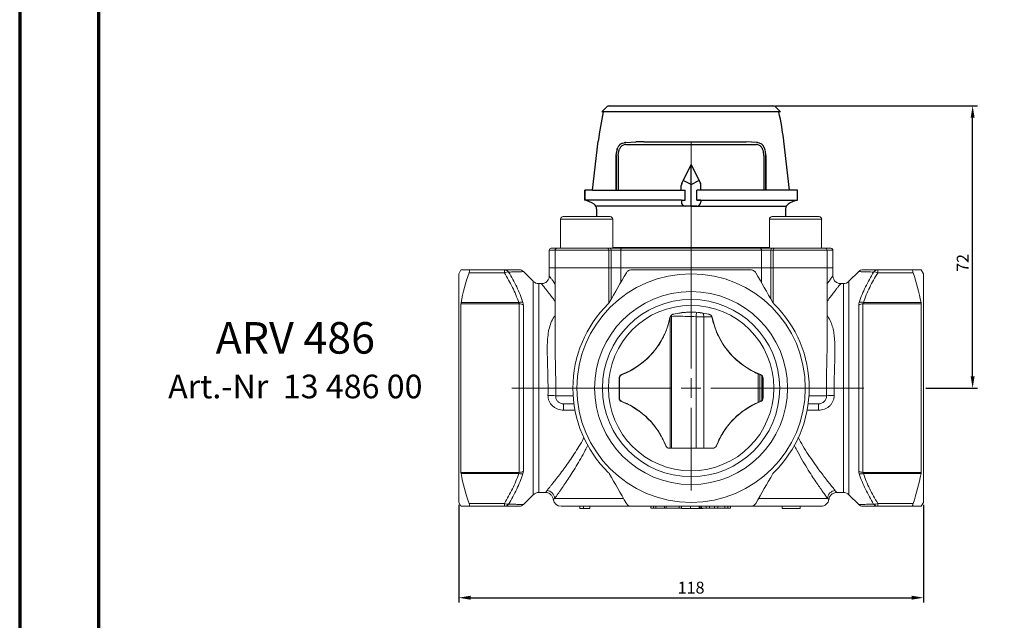
# Model space of a CAD drawing. Units: millimetres. Extents: x 874 to 1468, y -218 to 623.
# Drawn here: x 874 to 1124, y 110 to 263 of the extents above; entities that cross this region are included whole.
import ezdxf

# ---------------------------------------------------------------- set-up
doc = ezdxf.new("R2010")
doc.units = ezdxf.units.MM
for name, color, linetype in [('adnotacje', 7, 'Continuous'), ('osie', 7, 'Continuous'), ('wymiary', 3, 'Continuous')]:
    doc.layers.add(name, color=color, linetype=linetype)
doc.layers.add('ramka', color=7, linetype='Continuous', lineweight=70)
doc.styles.get("Standard").update_dxf_attribs({"font": 'arial.ttf'})
doc.dimstyles.new('Afriso', dxfattribs={"dimtxt": 3, "dimasz": 3, "dimexe": 1.25, "dimexo": 0.625, "dimtad": 1, "dimdec": 0, "dimtxsty": 'Standard', "dimcen": 2.5, "dimadec": 0, "dimazin": 0, "dimtfac": 1, "dimtdec": 0, "dimtmove": 0, "dimatfit": 3, "dimfxl": 1, "dimarcsym": 0})

# ---------------------------------------------------------------- blocks, each defined once
blk = doc.blocks.new('SW_CENTERMARKSYMBOL_4')
at = {"color": 0, "linetype": 'Continuous', "lineweight": 0}
for p, q in [((0, 2.5), (0, 31.17)), ((0, 0), (0, 1.25)), ((-2.5, 0), (-22.74, 0)), ((0, 0), (-1.25, 0)), ((0, 0), (0, -1.25)), ((0, 0), (1.25, 0)), ((2.5, 0), (21.66, 0)), ((0, -2.5), (0, -13))]:
    blk.add_line(p, q, dxfattribs=at)
blk = doc.blocks.new('*D14')
at = {"layer": 'Defpoints', "color": 0, "transparency": 16777216}
for p in [(985.45, 140.35), (1103.45, 140.35), (1103.45, 116.15)]:
    blk.add_point(p, dxfattribs=at)
at = {"layer": 'wymiary', "color": 0, "lineweight": -2, "transparency": 16777216}
for p, q in [((985.45, 139.72), (985.45, 114.9)), ((1103.45, 139.72), (1103.45, 114.9)), ((988.45, 116.15), (1100.45, 116.15))]:
    blk.add_line(p, q, dxfattribs=at)
at = {"layer": 'wymiary', "color": 0, "transparency": 16777216}
for points in [[(988.45, 116.65), (988.45, 115.65), (985.45, 116.15)], [(1100.45, 116.65), (1100.45, 115.65), (1103.45, 116.15)]]:
    blk.add_solid(points, dxfattribs=at)
at = {"layer": 'wymiary', "color": 0, "transparency": 16777216, "insert": (1044.45, 118.31), "char_height": 3, "attachment_point": 5}
blk.add_mtext('118', dxfattribs=at)
blk = doc.blocks.new('*D15')
at = {"layer": 'Defpoints', "color": 0, "transparency": 16777216}
for p in [(1065.23, 240.95), (1115.93, 240.95), (1103.45, 169.35)]:
    blk.add_point(p, dxfattribs=at)
at = {"layer": 'wymiary', "color": 0, "lineweight": -2, "transparency": 16777216}
for p, q in [((1065.85, 240.95), (1117.18, 240.95)), ((1115.93, 172.35), (1115.93, 237.95)), ((1104.08, 169.35), (1117.18, 169.35))]:
    blk.add_line(p, q, dxfattribs=at)
at = {"layer": 'wymiary', "color": 0, "transparency": 16777216}
for points in [[(1115.43, 237.95), (1116.43, 237.95), (1115.93, 240.95)], [(1115.43, 172.35), (1116.43, 172.35), (1115.93, 169.35)]]:
    blk.add_solid(points, dxfattribs=at)
at = {"layer": 'wymiary', "color": 0, "transparency": 16777216, "insert": (1113.8, 201.1), "char_height": 3, "attachment_point": 5, "rotation": 90}
blk.add_mtext('72', dxfattribs=at)
blk = doc.blocks.new('SW_CENTERMARKSYMBOL_0')
at = {"color": 0, "linetype": 'Continuous', "lineweight": 0}
for p, q in [((0, 2.5), (0, 28.79)), ((0, 0), (0, 1.25)), ((-2.5, 0), (-21.83, 0)), ((0, 0), (-1.25, 0)), ((0, 0), (0, -1.25)), ((0, 0), (1.25, 0)), ((2.5, 0), (21.93, 0)), ((0, -2.5), (0, -9.05))]:
    blk.add_line(p, q, dxfattribs=at)
blk = doc.blocks.new('ARV 486 p')
for p, q in [((-22.69, 70.1), (-21.48, 71.31)), ((22.69, 70.1), (-22.69, 70.1)), ((-20.77, 71.6), (20.77, 71.6)), ((22.69, 70.1), (21.48, 71.31)), ((-25, 50.2), (-23.56, 62.63)), ((-16.65, 62.32), (-14, 62.5)), ((-12, 62.5), (-14, 62.5)), ((-12, 62.5), (12, 62.5)), ((12, 62.5), (14, 62.5)), ((16.65, 62.32), (14, 62.5)), ((25, 50.2), (23.56, 62.63)), ((-19, 59), (-18.85, 60.16)), ((-18.74, 60.59), (-18.56, 61.06)), ((-18.15, 61.68), (-18.13, 61.7)), ((-17.36, 62.16), (-17.02, 62.26)), ((17.36, 62.16), (17.02, 62.26)), ((18.15, 61.68), (18.13, 61.7)), ((18.74, 60.59), (18.56, 61.06)), ((19, 59), (18.85, 60.16)), ((-19, 59), (-19, 50.2)), ((-19, 50.2), (-19, 59)), ((19, 59), (19, 50.2)), ((19, 50.2), (19, 59)), ((-2.37, 51.94), (0, 56.7)), ((0, 46.2), (0, 56.7)), ((0, 56.7), (2.37, 51.94)), ((-27, 47.7), (-27, 50.2)), ((-25, 50.2), (-27, 50.2)), ((-27, 50.2), (-27, 47.7)), ((-25, 50.2), (-1.47, 50.2)), ((-2.5, 50.2), (-2.5, 51.4)), ((-1.47, 47.7), (-1.47, 50.2)), ((27, 50.2), (1.47, 50.2)), ((1.47, 47.7), (1.47, 50.2)), ((2.5, 50.2), (2.5, 51.4)), ((27, 47.7), (27, 50.2)), ((27, 47.7), (27, 50.2)), ((-2.47, 47.7), (-27, 47.7)), ((-2.47, 47.7), (-1.47, 47.7)), ((-2.47, 47.7), (-2.47, 47.2)), ((1.47, 47.7), (27, 47.7)), ((2.47, 47.7), (1.47, 47.7)), ((2.47, 47.7), (2.47, 47.2)), ((-24, 45.49), (-24, 43.5)), ((1.47, 46.2), (-1.47, 46.2)), ((24, 45.49), (24, 43.5)), ((-19.88, 35.7), (19.88, 35.7))]:
    blk.add_line(p, q)
at = {"lineweight": 25}
for p, q in [((-18.5, 59), (-18.35, 60.16)), ((-18.35, 60.16), (-18.17, 60.64)), ((-16.59, 61.81), (16.59, 61.81)), ((18.35, 60.16), (18.17, 60.64)), ((18.5, 59), (18.35, 60.16)), ((-18.5, 59), (-18.5, 50.2)), ((18.5, 59), (18.5, 50.2)), ((0, 51.69), (-2, 52.68)), ((0, 51.69), (2, 52.68)), ((0, 46.2), (-24, 46.2)), ((0, 46.2), (24.2, 46.2))]:
    blk.add_line(p, q, dxfattribs=at)
at = {"color": 8, "linetype": 'Continuous', "lineweight": 15}
for p, q in [((-33.15, 42.84), (-21.82, 42.84)), ((-21.82, 42.84), (-19.88, 42.84)), ((19.88, 42.84), (33.15, 42.84)), ((-34.52, 35), (-36, 35)), ((-20.86, 35), (-34.52, 35)), ((34.52, 35), (20.86, 35)), ((36, 35), (34.52, 35)), ((-20.86, 21.62), (-20.86, 30.5)), ((-20.27, 22.61), (-20.27, 30.5)), ((-17.86, 30.5), (-17.86, 26.78)), ((17.86, 26.78), (17.86, 30.5)), ((20.27, 30.5), (20.27, 22.61)), ((20.86, 21.62), (20.86, 30.5)), ((-40.09, 0), (-40.09, 27.09)), ((-38.67, 26.5), (-38.67, -26.5)), ((38.67, 0), (38.67, 26.5)), ((40.09, 27.09), (40.09, -27.09)), ((-5.35, -15.26), (-5.35, 17.89)), ((1.29, -15.26), (1.29, 18.11)), ((5.27, 18.1), (3.23, 18.1)), ((3.23, 18.1), (3.23, -15.26)), ((17.05, -3.64), (17.05, 3.62)), ((17.92, 3.14), (17.92, -3.15)), ((-40.09, -27.09), (-40.09, 0)), ((38.67, -26.5), (38.67, 0)), ((-34.37, -2), (-29.93, -2)), ((29.93, -2), (34.37, -2)), ((-29.48, -5.58), (-32.36, -5.58)), ((32.36, -5.58), (29.48, -5.58)), ((-17.17, -28), (-34.64, -28)), ((34.64, -28), (17.17, -28))]:
    blk.add_line(p, q, dxfattribs=at)
at = {"color": 7, "linetype": 'Continuous', "lineweight": 15}
for p, q in [((-33.15, 42.84), (-33.15, 35.5)), ((-32.49, 43.5), (-22.29, 43.5)), ((-22.29, 43.5), (-20.55, 43.5)), ((-19.88, 35.5), (-19.88, 42.84)), ((19.88, 42.84), (19.88, 35.5)), ((20.55, 43.5), (32.49, 43.5)), ((33.15, 35.5), (33.15, 42.84)), ((-36, 35), (-36, 30.5)), ((-35.5, 35.5), (-34.02, 35.5)), ((-34.52, 35), (-34.52, 30.5)), ((-34.02, 35.5), (-21.21, 35.5)), ((-21.21, 35.5), (-20.62, 35.5)), ((-20.86, 30.5), (-20.86, 35)), ((-20.27, 35), (-20.86, 35)), ((-20.62, 35.5), (-17.61, 35.5)), ((-20.27, 30.5), (-20.27, 35)), ((-17.86, 35), (-20.27, 35)), ((17.86, 35), (-17.86, 35)), ((-17.86, 35), (-17.86, 30.5)), ((-17.61, 35.5), (17.61, 35.5)), ((-5.75, 35.7), (-5.95, 35.5)), ((-4.07, 35.7), (-5.75, 35.7)), ((5.75, 35.7), (-4.07, 35.7)), ((5.95, 35.5), (5.75, 35.7)), ((17.61, 35.5), (20.62, 35.5)), ((17.86, 30.5), (17.86, 35)), ((20.27, 35), (17.86, 35)), ((20.86, 35), (20.27, 35)), ((20.27, 35), (20.27, 30.5)), ((20.62, 35.5), (21.21, 35.5)), ((20.86, 30.5), (20.86, 35)), ((21.21, 35.5), (34.02, 35.5)), ((34.02, 35.5), (35.5, 35.5)), ((34.52, 30.5), (34.52, 35)), ((36, 30.5), (36, 35)), ((-58.42, 30), (-59, 29)), ((-56.34, 30), (-47.39, 30)), ((-47.39, 30), (-47.39, 29.25)), ((-36, 30.5), (-36, 28.48)), ((-34.52, 30.5), (-36, 30.5)), ((-34.52, 30.5), (-34.52, 10.38)), ((-34.52, 30.5), (-20.86, 30.5)), ((-20.86, 30.5), (-20.27, 30.5)), ((-17.86, 30.5), (-20.27, 30.5)), ((17.86, 30.5), (-17.86, 30.5)), ((20.27, 30.5), (17.86, 30.5)), ((20.27, 30.5), (20.86, 30.5)), ((20.86, 30.5), (34.52, 30.5)), ((34.52, 10.39), (34.52, 30.5)), ((36, 30.5), (34.52, 30.5)), ((36, 28.49), (36, 30.5)), ((47.39, 29.25), (47.39, 30)), ((47.39, 30), (56.34, 30)), ((59, 29), (58.42, 30)), ((-59, 29), (-59, -29)), ((-47.39, 29.25), (-56.37, 29.25)), ((-40.09, 27.09), (-42.57, 29.57)), ((-42.57, 29.56), (-42.57, 29.56)), ((42.57, 29.57), (40.09, 27.09)), ((42.57, 29.56), (42.57, 29.56)), ((56.37, 29.25), (47.39, 29.25)), ((59, 0), (59, 29)), ((-37.99, 26.5), (-38.67, 26.5)), ((38.67, 26.5), (37.99, 26.5)), ((-43.62, 21.39), (-58.42, 21.39)), ((-58.42, 21.39), (-58.42, -21.39)), ((-58.39, 21.71), (-43.74, 21.71)), ((-43.62, -21.39), (-43.62, 21.39)), ((-42.56, 21.08), (-42.56, -21.08)), ((42.56, -21.08), (42.56, 21.08)), ((43.62, 21.39), (43.62, -21.39)), ((58.42, 21.39), (43.62, 21.39)), ((43.74, 21.71), (58.39, 21.71)), ((58.42, -21.39), (58.42, 21.39)), ((-5, 18.16), (-5, -15.26)), ((-34.51, 10.55), (-34.51, 10.38)), ((34.51, 10.39), (34.51, 10.49)), ((17.48, 3.43), (17.48, -3.43)), ((-18.28, 2.5), (-18.28, -2.5)), ((-18.21, -2.45), (-18.21, 2.45)), ((18.21, -2.45), (18.21, 2.45)), ((18.28, 2.5), (18.28, -2.5)), ((59, -29), (59, 0)), ((-29.73, -4), (-32.36, -4)), ((-32.36, -5.58), (-32.36, -4)), ((32.36, -4), (29.73, -4)), ((32.36, -4), (32.36, -5.58)), ((5.5, -15.28), (-5.5, -15.28)), ((-58.42, -21.39), (-43.62, -21.39)), ((-43.74, -21.71), (-58.39, -21.71)), ((43.62, -21.39), (58.42, -21.39)), ((58.39, -21.71), (43.74, -21.71)), ((-42.57, -29.57), (-40.09, -27.09)), ((-38.67, -26.5), (-36.96, -26.5)), ((36.96, -26.5), (38.67, -26.5)), ((40.09, -27.09), (42.57, -29.57)), ((-59, -29), (-58.42, -30)), ((-56.37, -29.25), (-47.39, -29.25)), ((-47.39, -29.25), (-47.39, -30)), ((-42.57, -29.56), (-42.57, -29.56)), ((42.57, -29.56), (42.57, -29.56)), ((47.39, -29.25), (56.37, -29.25)), ((47.39, -30), (47.39, -29.25)), ((58.42, -30), (59, -29)), ((-47.39, -30), (-56.34, -30)), ((-15.27, -30), (-33, -30)), ((-28.21, -30.6), (-28.21, -30)), ((-28.21, -30.6), (-27.31, -30.6)), ((-27.31, -30.6), (-27.31, -30)), ((-25.69, -30.6), (-25.69, -30)), ((-10.22, -30.5), (-10.22, -30)), ((-10.22, -30.5), (-9.58, -30.5)), ((-9.58, -30.5), (-9.58, -30)), ((-9.58, -30.5), (-8.94, -30.5)), ((-8.94, -30.5), (-8.94, -30)), ((-8.94, -30.5), (-6.76, -30.5)), ((-6.76, -30.5), (-6.76, -30)), ((-6.5, -30.5), (-6.76, -30.5)), ((-6.31, -30.5), (-6.5, -30.5)), ((-6.31, -30.5), (-6.31, -30)), ((-6.31, -30.5), (-3.04, -30.5)), ((-3.04, -30.5), (-3.04, -30)), ((-3.04, -30.5), (-2.44, -30.5)), ((-2.44, -30.6), (-2.44, -30)), ((-0.13, -30.6), (-0.13, -30)), ((2.05, -30.6), (2.05, -30)), ((2.11, -30.6), (3.06, -30.6)), ((2.28, -30.5), (2.28, -30)), ((2.34, -30.5), (2.66, -30.5)), ((2.66, -30.5), (2.66, -30)), ((2.66, -30.5), (3.85, -30.5)), ((3.06, -30.6), (3.06, -30.5)), ((3.85, -30.5), (3.85, -30)), ((3.85, -30.5), (4.66, -30.5)), ((4.66, -30.5), (4.66, -30)), ((4.66, -30.5), (5.93, -30.5)), ((5.93, -30.5), (5.93, -30)), ((5.93, -30.5), (6.8, -30.5)), ((6.8, -30.5), (6.8, -30)), ((6.8, -30.5), (8.59, -30.5)), ((8.59, -30.5), (8.59, -30)), ((8.59, -30.5), (9.33, -30.5)), ((9.33, -30.5), (9.33, -30)), ((9.33, -30.5), (10.03, -30.5)), ((10.03, -30.5), (10.03, -30)), ((33, -30), (15.27, -30)), ((23.15, -30.6), (23.15, -30)), ((23.15, -30.6), (27.73, -30.6)), ((27.73, -30.6), (27.73, -30)), ((27.73, -30.6), (27.73, -30)), ((56.34, -30), (47.39, -30))]:
    blk.add_line(p, q, dxfattribs=at)
at = {"color": 7, "linetype": 'Continuous', "lineweight": 15, "flags": 128}
for points in [[(-17.61, 35.5), (-17.66, 35.49), (-17.71, 35.46), (-17.75, 35.42), (-17.79, 35.35), (-17.82, 35.28), (-17.84, 35.19), (-17.85, 35.1), (-17.86, 35)], [(17.61, 35.5), (17.66, 35.49), (17.71, 35.46), (17.75, 35.42), (17.79, 35.35), (17.82, 35.28), (17.84, 35.19), (17.85, 35.1), (17.86, 35)], [(-5.34, 17.93), (-5.35, 17.94), (-5.36, 17.95)], [(-4.62, 18.72), (-4.61, 18.71), (-4.6, 18.7)], [(4.6, 18.7), (4.61, 18.71), (4.62, 18.72)], [(5.36, 17.95), (5.35, 17.94), (5.34, 17.93)], [(-17.64, 3.43), (-17.62, 3.42), (-17.57, 3.38)], [(17.57, 3.38), (17.59, 3.4), (17.64, 3.43)], [(-18.21, 2.45), (-18.24, 2.47), (-18.28, 2.5)], [(18.28, 2.5), (18.24, 2.47), (18.21, 2.45)], [(-18.28, -2.5), (-18.24, -2.48), (-18.21, -2.45)], [(18.21, -2.45), (18.24, -2.48), (18.28, -2.5)], [(-17.58, -3.39), (-17.59, -3.4), (-17.64, -3.43)], [(17.64, -3.43), (17.63, -3.42), (17.58, -3.39)], [(-6.43, -14.64), (-6.42, -14.63), (-6.42, -14.62)], [(6.42, -14.62), (6.43, -14.64), (6.43, -14.64)], [(-5.49, -15.26), (-5.49, -15.27), (-5.5, -15.28)], [(5.5, -15.28), (5.49, -15.27), (5.49, -15.26)]]:
    blk.add_lwpolyline(points, dxfattribs=at)
at = {"color": 7, "linetype": 'Continuous', "lineweight": 15}
for radius in [29, 24.5, 22.5, 21]:
    blk.add_circle((0, 0), radius, dxfattribs=at)
for centre, radius, start, end in [((55.56, 53.07), 79.69, 167.6614, 173.1129), ((-20.77, 70.6), 1, 90, 134.8434), ((20.77, 70.6), 1, 45.1566, 90), ((-55.56, 53.07), 79.69, 6.8871, 12.3386), ((-17.07, 59.94), 1.8, 158.846, 172.7167), ((-16.88, 60.41), 1.8, 134.9618, 158.846), ((-16.86, 60.43), 1.8, 105.9271, 134.9618), ((-16.53, 60.53), 1.8, 93.8527, 105.9271), ((16.53, 60.53), 1.8, 74.0729, 86.1473), ((16.86, 60.43), 1.8, 45.0382, 74.0729), ((16.88, 60.41), 1.8, 21.154, 45.0382), ((17.07, 59.94), 1.8, 7.2833, 21.154), ((-1.3, 51.4), 1.2, 153.4969, 180), ((1.3, 51.4), 1.2, 0, 26.5031), ((-29, 39.95), 8, 56.9663, 75.5297), ((29, 39.95), 8, 104.4703, 123.0337), ((-25.4, 45.49), 1.4, 0, 56.9663), ((-1.47, 47.2), 1, 180, 270), ((1.47, 47.2), 1, 270, 0), ((25.4, 45.49), 1.4, 123.0337, 180)]:
    blk.add_arc(centre, radius, start, end)
at = {"lineweight": 25}
for centre, start, end in [((-16.49, 59.99), 134.9618, 158.846), ((-16.47, 60.01), 105.9271, 134.9618), ((-16.47, 60.01), 93.8527, 105.9271), ((16.47, 60.01), 74.0729, 86.1473), ((16.47, 60.01), 45.0382, 74.0729), ((16.49, 59.99), 21.154, 45.0382)]:
    blk.add_arc(centre, 1.8, start, end, dxfattribs=at)
at = {"color": 7, "linetype": 'Continuous', "lineweight": 15}
for centre, radius, start, end in [((-32.49, 42.84), 0.663, 90, 180), ((-20.55, 42.84), 0.664, 0, 90), ((20.55, 42.84), 0.663, 90, 180), ((32.49, 42.84), 0.664, 0, 90), ((-35.5, 35), 0.5, 90, 180), ((-34.02, 35), 0.5, 90, 180), ((-21.3, 35.06), 0.446, 351.9509, 78.5779), ((-20.71, 35.06), 0.446, 351.9509, 78.5779), ((20.71, 35.06), 0.446, 101.4221, 188.0491), ((21.3, 35.06), 0.446, 101.4221, 188.0491), ((34.02, 35), 0.5, 0, 90), ((35.5, 35), 0.5, 0, 90), ((-47.41, 28.68), 1.32, 34.8713, 89.1909), ((-43.62, 28.5), 1.5, 45.1895, 90.0348), ((43.62, 28.5), 1.5, 89.984, 134.851), ((47.41, 28.68), 1.32, 90.8091, 145.1287), ((-46.59, 27.79), 1.67, 81.1521, 118.8221), ((46.59, 27.79), 1.67, 61.1779, 98.8479), ((-38.67, 28.5), 2, 225, 270), ((38.67, 28.5), 2, 270, 315), ((-43.16, 19.75), 2.04, 76.3871, 106.5133), ((-43.59, 19.55), 1.84, 56.0995, 90.9896), ((0, 0), 30, 134.5139, 225.4861), ((0, 0), 30, 314.5139, 45.4861), ((43.59, 19.55), 1.84, 89.0104, 123.9005), ((43.16, 19.75), 2.04, 73.4867, 103.6129), ((-24.69, 21.85), 19.72, 290.9502, 348.5844), ((0, 0), 19.28, 76.1448, 103.8552), ((24.69, 21.85), 19.72, 191.4156, 249.0498), ((-36.1, -12.48), 10.63, 80.5967, 91.2244), ((36.1, -12.48), 10.63, 88.7756, 99.4033), ((-24.81, -21.81), 19.72, 21.3004, 68.6996), ((24.81, -21.81), 19.72, 111.3004, 158.6996), ((-43.16, -19.75), 2.04, 253.4867, 283.6129), ((-43.59, -19.55), 1.84, 269.0104, 303.9005), ((43.59, -19.55), 1.84, 236.0995, 270.9896), ((43.16, -19.75), 2.04, 256.3871, 286.5133), ((-38.67, -28.5), 2, 90, 135), ((-36.67, -28.07), 2.04, 1.9869, 88.4299), ((36.67, -28.07), 2.04, 91.5701, 178.0131), ((38.67, -28.5), 2, 45, 90), ((-46.59, -27.79), 1.67, 241.1779, 278.8479), ((-47.41, -28.68), 1.32, 270.8091, 325.1287), ((-43.62, -28.5), 1.5, 269.984, 314.851), ((-33, -28), 2, 186.5584, 270), ((33, -28), 2, 270, 353.514), ((43.62, -28.5), 1.5, 225.1895, 270.0348), ((46.59, -27.79), 1.67, 261.1521, 298.8221), ((47.41, -28.68), 1.32, 214.8713, 269.1909)]:
    blk.add_arc(centre, radius, start, end, dxfattribs=at)
at = {"color": 8, "linetype": 'Continuous', "lineweight": 15}
for centre, radius, start, end in [((5.62, 18.06), 4.33, 164.9858, 179.3136), ((1.31, 18.13), 1.92, 359.3116, 26.9784)]:
    blk.add_arc(centre, radius, start, end, dxfattribs=at)
for centre, major_axis, ratio, start_param, end_param in [((-6.76, 18.12), (2, -0.01), 0.006173, 5.497825, 5.78985), ((0, 18), (5, -0.16), 0.032067, 1.310027, 3.142784)]:
    blk.add_ellipse(centre, major_axis=major_axis, ratio=ratio, start_param=start_param, end_param=end_param, dxfattribs=at)
at = {"color": 7, "linetype": 'Continuous', "lineweight": 15}
for centre, major_axis, ratio, start_param, end_param in [((1.81, 18.12), (2, -0.01), 0.006173, 4.450628, 5.497825), ((0, -15), (30, 0), 0.008727, 4.528485, 4.896293)]:
    blk.add_ellipse(centre, major_axis=major_axis, ratio=ratio, start_param=start_param, end_param=end_param, dxfattribs=at)
for points, knots in [([(-58.39, 30), (-58.4, 30), (-58.45, 30), (-58.16, 30), (-57.49, 30), (-56.73, 30), (-56.34, 30)], [0, 0, 0, 0, 0.073479, 0.363822, 0.680964, 1, 1, 1, 1]), ([(-56.37, 29.25), (-56.34, 29.36), (-56.31, 29.46), (-56.26, 29.65), (-56.25, 29.73), (-56.24, 29.86), (-56.25, 29.92), (-56.28, 29.98), (-56.31, 30), (-56.34, 30)], [0, 0, 0, 0, 0.25, 0.25, 0.5, 0.5, 0.75, 0.75, 1, 1, 1, 1]), ([(-47.39, 30), (-47.07, 30), (-46.42, 30), (-45.53, 30), (-44.72, 30), (-44.09, 30), (-43.69, 30), (-43.65, 30), (-43.63, 30)], [0, 0, 0, 0, 0.147116, 0.294216, 0.472592, 0.651624, 0.830418, 1, 1, 1, 1]), ([(-15.13, 30), (-15.26, 30), (-15.39, 29.98), (-15.65, 29.92), (-15.77, 29.86), (-16, 29.73), (-16.11, 29.65), (-16.29, 29.47), (-16.37, 29.36), (-16.43, 29.25)], [0, 0, 0, 0, 0.25, 0.25, 0.5, 0.5, 0.75, 0.75, 1, 1, 1, 1]), ([(-15.13, 30), (-13.9, 30), (-12.65, 30), (-10.13, 30), (-8.87, 30), (-5.08, 30), (-2.55, 30), (1.27, 30), (2.55, 30), (5.1, 30), (6.39, 30), (10.19, 30), (12.68, 30), (15.13, 30)], [0, 0, 0, 0, 0.125, 0.125, 0.25, 0.25, 0.5, 0.5, 0.625, 0.625, 0.75, 0.75, 1, 1, 1, 1]), ([(16.43, 29.25), (16.37, 29.36), (16.29, 29.46), (16.11, 29.65), (16, 29.73), (15.77, 29.86), (15.65, 29.92), (15.39, 29.98), (15.26, 30), (15.13, 30)], [0, 0, 0, 0, 0.25, 0.25, 0.5, 0.5, 0.75, 0.75, 1, 1, 1, 1]), ([(43.63, 30), (43.65, 30), (43.69, 30), (44.08, 30), (44.78, 30), (45.85, 30), (46.88, 30), (47.39, 30)], [0, 0, 0, 0, 0.166098, 0.344489, 0.522563, 0.761215, 1, 1, 1, 1]), ([(56.34, 30), (56.31, 30), (56.28, 29.98), (56.25, 29.92), (56.24, 29.86), (56.25, 29.73), (56.26, 29.65), (56.3, 29.47), (56.34, 29.36), (56.37, 29.25)], [0, 0, 0, 0, 0.25, 0.25, 0.5, 0.5, 0.75, 0.75, 1, 1, 1, 1]), ([(56.34, 30), (56.73, 30), (57.49, 30), (58.15, 30), (58.44, 30), (58.4, 30), (58.38, 30)], [0, 0, 0, 0, 0.317249, 0.636171, 0.919197, 1, 1, 1, 1]), ([(-43.74, 21.71), (-44.19, 23.02), (-44.73, 24.3), (-45.96, 26.82), (-46.65, 28.04), (-47.39, 29.25)], [0, 0, 0, 0, 0.5, 0.5, 1, 1, 1, 1]), ([(-46.33, 29.44), (-45.59, 28.2), (-44.9, 26.95), (-43.66, 24.38), (-43.12, 23.08), (-42.68, 21.74)], [0, 0, 0, 0, 0.5, 0.5, 1, 1, 1, 1]), ([(-36.01, 28.48), (-36.01, 28.39), (-36.01, 28.16), (-36.11, 27.81), (-36.29, 27.43), (-36.56, 27.09), (-36.9, 26.81), (-37.29, 26.62), (-37.66, 26.51), (-37.9, 26.51), (-37.99, 26.51)], [0, 0, 0, 0, 0.090893, 0.21626, 0.351866, 0.491476, 0.632629, 0.776027, 0.906367, 1, 1, 1, 1]), ([(37.99, 26.5), (37.98, 26.5), (37.83, 26.49), (37.53, 26.55), (37.12, 26.68), (36.74, 26.92), (36.43, 27.23), (36.2, 27.59), (36.07, 27.95), (36, 28.25), (36.01, 28.43), (36.01, 28.49)], [0, 0, 0, 0, 0.0133503, 0.146691, 0.2851404, 0.4257845, 0.5733347, 0.7069534, 0.82945, 0.9422483, 1, 1, 1, 1]), ([(42.68, 21.74), (43.12, 23.08), (43.66, 24.38), (44.9, 26.95), (45.59, 28.2), (46.33, 29.44)], [0, 0, 0, 0, 0.5, 0.5, 1, 1, 1, 1]), ([(47.39, 29.25), (46.65, 28.04), (45.96, 26.82), (44.73, 24.3), (44.19, 23.02), (43.74, 21.71)], [0, 0, 0, 0, 0.5, 0.5, 1, 1, 1, 1]), ([(-43.74, 21.71), (-43.71, 21.66), (-43.68, 21.6), (-43.63, 21.5), (-43.62, 21.44), (-43.62, 21.39)], [0, 0, 0, 0, 0.5, 0.5, 1, 1, 1, 1]), ([(-17.57, 3.38), (-16.9, 3.65), (-16.23, 3.95), (-15.22, 4.48), (-14.89, 4.67), (-14.22, 5.08), (-13.88, 5.29), (-12.22, 6.43), (-10.99, 7.52), (-9.59, 9.1), (-9.32, 9.43), (-8.8, 10.11), (-8.55, 10.46), (-7.84, 11.52), (-7.41, 12.26), (-6.83, 13.41), (-6.65, 13.8), (-6.32, 14.6), (-6.16, 15.01), (-5.74, 16.24), (-5.51, 17.08), (-5.34, 17.93)], [0, 0, 0, 0, 0.125, 0.125, 0.1875, 0.1875, 0.25, 0.25, 0.5, 0.5, 0.5625, 0.5625, 0.625, 0.625, 0.75, 0.75, 0.8125, 0.8125, 0.875, 0.875, 1, 1, 1, 1]), ([(-5.36, 17.95), (-5.34, 18.04), (-5.31, 18.13), (-5.22, 18.29), (-5.16, 18.37), (-4.97, 18.57), (-4.8, 18.67), (-4.62, 18.72)], [0, 0, 0, 0, 0.25, 0.25, 0.5, 0.5, 1, 1, 1, 1]), ([(-4.6, 18.7), (-4.69, 18.68), (-4.78, 18.64), (-4.94, 18.55), (-5.01, 18.49), (-5.21, 18.29), (-5.3, 18.12), (-5.34, 17.93)], [0, 0, 0, 0, 0.25, 0.25, 0.5, 0.5, 1, 1, 1, 1]), ([(-5.04, 18.45), (-5.01, 18.35), (-4.99, 18.26), (-5, 18.16), (-5, 18.16)], [0, 0, 0, 0, 0.982873, 1, 1, 1, 1]), ([(4.6, 18.7), (3.1, 19.07), (1.58, 19.26), (-0.38, 19.26), (-0.77, 19.25), (-1.55, 19.2), (-1.94, 19.17), (-3.09, 19.03), (-3.85, 18.89), (-4.6, 18.7)], [0, 0, 0, 0, 0.5, 0.5, 0.625, 0.625, 0.75, 0.75, 1, 1, 1, 1]), ([(5.34, 17.93), (5.3, 18.12), (5.21, 18.29), (4.95, 18.56), (4.78, 18.66), (4.6, 18.7)], [0, 0, 0, 0, 0.5, 0.5, 1, 1, 1, 1]), ([(4.62, 18.72), (4.71, 18.7), (4.8, 18.66), (4.96, 18.57), (5.03, 18.51), (5.23, 18.3), (5.32, 18.13), (5.36, 17.95)], [0, 0, 0, 0, 0.25, 0.25, 0.5, 0.5, 1, 1, 1, 1]), ([(17.57, 3.38), (16.9, 3.65), (16.23, 3.95), (15.22, 4.48), (14.89, 4.67), (14.22, 5.08), (13.88, 5.29), (12.22, 6.43), (10.99, 7.52), (9.59, 9.1), (9.32, 9.43), (8.8, 10.11), (8.55, 10.46), (7.84, 11.52), (7.41, 12.26), (6.83, 13.41), (6.65, 13.8), (6.32, 14.6), (6.16, 15.01), (5.74, 16.24), (5.51, 17.08), (5.34, 17.93)], [0, 0, 0, 0, 0.125, 0.125, 0.1875, 0.1875, 0.25, 0.25, 0.5, 0.5, 0.5625, 0.5625, 0.625, 0.625, 0.75, 0.75, 0.8125, 0.8125, 0.875, 0.875, 1, 1, 1, 1]), ([(-18.28, 2.5), (-18.28, 2.7), (-18.22, 2.9), (-17.99, 3.23), (-17.83, 3.36), (-17.64, 3.43)], [0, 0, 0, 0, 0.5, 0.5, 1, 1, 1, 1]), ([(-17.57, 3.38), (-17.66, 3.35), (-17.74, 3.31), (-17.89, 3.19), (-17.96, 3.12), (-18.13, 2.88), (-18.21, 2.67), (-18.21, 2.45)], [0, 0, 0, 0, 0.25, 0.25, 0.5, 0.5, 1, 1, 1, 1]), ([(18.21, 2.45), (18.21, 2.67), (18.13, 2.88), (17.96, 3.12), (17.89, 3.19), (17.74, 3.31), (17.66, 3.35), (17.57, 3.38)], [0, 0, 0, 0, 0.5, 0.5, 0.75, 0.75, 1, 1, 1, 1]), ([(17.64, 3.43), (17.83, 3.36), (17.99, 3.23), (18.22, 2.9), (18.28, 2.7), (18.28, 2.5)], [0, 0, 0, 0, 0.5, 0.5, 1, 1, 1, 1]), ([(-32.36, -5.58), (-32.62, -5.58), (-32.87, -5.56), (-33.37, -5.47), (-33.62, -5.4), (-34.09, -5.23), (-34.32, -5.12), (-34.76, -4.86), (-34.96, -4.71), (-35.33, -4.37), (-35.5, -4.18), (-35.8, -3.78), (-35.93, -3.56), (-36.13, -3.1), (-36.21, -2.86), (-36.31, -2.37), (-36.34, -2.12), (-36.33, -1.86)], [0, 0, 0, 0, 0.125, 0.125, 0.25, 0.25, 0.375, 0.375, 0.5, 0.5, 0.625, 0.625, 0.75, 0.75, 0.875, 0.875, 1, 1, 1, 1]), ([(-34.37, -2), (-34.37, -2.13), (-34.36, -2.26), (-34.32, -2.52), (-34.28, -2.65), (-34.18, -2.9), (-34.12, -3.01), (-33.98, -3.23), (-33.89, -3.33), (-33.61, -3.61), (-33.39, -3.76), (-33.02, -3.91), (-32.89, -3.94), (-32.63, -3.99), (-32.5, -4), (-32.36, -4)], [0, 0, 0, 0, 0.125, 0.125, 0.25, 0.25, 0.375, 0.375, 0.5, 0.5, 0.75, 0.75, 0.875, 0.875, 1, 1, 1, 1]), ([(-18.21, -2.45), (-18.21, -2.67), (-18.13, -2.88), (-17.96, -3.12), (-17.89, -3.19), (-17.74, -3.31), (-17.66, -3.35), (-17.58, -3.39)], [0, 0, 0, 0, 0.5, 0.5, 0.75, 0.75, 1, 1, 1, 1]), ([(17.58, -3.39), (17.66, -3.35), (17.74, -3.31), (17.89, -3.19), (17.96, -3.12), (18.13, -2.88), (18.21, -2.67), (18.21, -2.45)], [0, 0, 0, 0, 0.25, 0.25, 0.5, 0.5, 1, 1, 1, 1]), ([(36.33, -1.86), (36.34, -2.12), (36.31, -2.37), (36.21, -2.87), (36.13, -3.11), (35.92, -3.56), (35.8, -3.79), (35.5, -4.19), (35.33, -4.38), (34.96, -4.72), (34.75, -4.87), (34.32, -5.12), (34.09, -5.23), (33.37, -5.5), (32.88, -5.58), (32.36, -5.58)], [0, 0, 0, 0, 0.125, 0.125, 0.25, 0.25, 0.375, 0.375, 0.5, 0.5, 0.625, 0.625, 0.75, 0.75, 1, 1, 1, 1]), ([(32.36, -4), (32.49, -4), (32.63, -3.99), (32.88, -3.94), (33.01, -3.91), (33.26, -3.81), (33.38, -3.75), (33.6, -3.6), (33.71, -3.52), (33.89, -3.33), (33.98, -3.23), (34.12, -3.01), (34.18, -2.9), (34.33, -2.53), (34.37, -2.27), (34.37, -2)], [0, 0, 0, 0, 0.125, 0.125, 0.25, 0.25, 0.375, 0.375, 0.5, 0.5, 0.625, 0.625, 0.75, 0.75, 1, 1, 1, 1]), ([(-17.64, -3.43), (-17.83, -3.36), (-17.99, -3.23), (-18.22, -2.9), (-18.28, -2.7), (-18.28, -2.5)], [0, 0, 0, 0, 0.5, 0.5, 1, 1, 1, 1]), ([(-6.42, -14.62), (-6.94, -13.28), (-7.6, -12.02), (-8.78, -10.25), (-9.21, -9.67), (-10.1, -8.59), (-10.58, -8.09), (-11.56, -7.13), (-12.08, -6.68), (-12.87, -6.05), (-13.14, -5.85), (-13.69, -5.46), (-13.96, -5.27), (-15.34, -4.39), (-16.46, -3.83), (-17.58, -3.39)], [0, 0, 0, 0, 0.25, 0.25, 0.375, 0.375, 0.5, 0.5, 0.625, 0.625, 0.6875, 0.6875, 0.75, 0.75, 1, 1, 1, 1]), ([(6.42, -14.62), (6.94, -13.28), (7.6, -12.02), (8.78, -10.25), (9.21, -9.67), (10.1, -8.59), (10.58, -8.09), (11.56, -7.13), (12.08, -6.68), (12.87, -6.05), (13.14, -5.85), (13.69, -5.46), (13.96, -5.27), (15.34, -4.39), (16.46, -3.83), (17.58, -3.39)], [0, 0, 0, 0, 0.25, 0.25, 0.375, 0.375, 0.5, 0.5, 0.625, 0.625, 0.6875, 0.6875, 0.75, 0.75, 1, 1, 1, 1]), ([(18.28, -2.5), (18.28, -2.7), (18.22, -2.9), (17.99, -3.23), (17.83, -3.36), (17.64, -3.43)], [0, 0, 0, 0, 0.5, 0.5, 1, 1, 1, 1]), ([(-5.5, -15.28), (-5.7, -15.28), (-5.9, -15.22), (-6.23, -14.99), (-6.36, -14.83), (-6.43, -14.64)], [0, 0, 0, 0, 0.5, 0.5, 1, 1, 1, 1]), ([(-6.42, -14.62), (-6.34, -14.81), (-6.21, -14.97), (-5.88, -15.2), (-5.69, -15.26), (-5.49, -15.26)], [0, 0, 0, 0, 0.5, 0.5, 1, 1, 1, 1]), ([(5.49, -15.26), (5.69, -15.26), (5.88, -15.2), (6.21, -14.97), (6.34, -14.81), (6.42, -14.62)], [0, 0, 0, 0, 0.5, 0.5, 1, 1, 1, 1]), ([(6.43, -14.64), (6.36, -14.83), (6.23, -14.99), (5.9, -15.22), (5.7, -15.28), (5.5, -15.28)], [0, 0, 0, 0, 0.5, 0.5, 1, 1, 1, 1]), ([(-47.39, -29.25), (-46.65, -28.04), (-45.96, -26.82), (-44.73, -24.3), (-44.19, -23.02), (-43.74, -21.71)], [0, 0, 0, 0, 0.5, 0.5, 1, 1, 1, 1]), ([(-42.68, -21.74), (-43.12, -23.08), (-43.66, -24.38), (-44.9, -26.95), (-45.59, -28.2), (-46.33, -29.44)], [0, 0, 0, 0, 0.5, 0.5, 1, 1, 1, 1]), ([(46.33, -29.44), (45.59, -28.2), (44.9, -26.95), (43.66, -24.38), (43.12, -23.08), (42.68, -21.74)], [0, 0, 0, 0, 0.5, 0.5, 1, 1, 1, 1]), ([(43.74, -21.71), (43.71, -21.66), (43.68, -21.6), (43.63, -21.5), (43.62, -21.44), (43.62, -21.39)], [0, 0, 0, 0, 0.5, 0.5, 1, 1, 1, 1]), ([(43.74, -21.71), (44.19, -23.02), (44.73, -24.3), (45.96, -26.82), (46.65, -28.04), (47.39, -29.25)], [0, 0, 0, 0, 0.5, 0.5, 1, 1, 1, 1]), ([(-36.96, -26.51), (-36.91, -26.51), (-36.7, -26.5), (-36.34, -26.59), (-35.93, -26.77), (-35.58, -27.04), (-35.32, -27.34), (-35.14, -27.66), (-35.03, -27.95), (-35, -28.15), (-34.99, -28.23)], [0, 0, 0, 0, 0.059778, 0.212491, 0.380448, 0.531732, 0.66972, 0.796736, 0.913472, 1, 1, 1, 1]), ([(35, -28.23), (35.01, -28.15), (35.03, -27.93), (35.17, -27.61), (35.38, -27.26), (35.67, -26.96), (36.05, -26.7), (36.47, -26.55), (36.79, -26.49), (36.95, -26.5), (36.96, -26.5)], [0, 0, 0, 0, 0.08645, 0.223964, 0.364675, 0.513764, 0.666515, 0.835075, 0.986843, 1, 1, 1, 1]), ([(-56.34, -30), (-56.31, -30), (-56.28, -29.98), (-56.25, -29.92), (-56.24, -29.86), (-56.25, -29.73), (-56.26, -29.65), (-56.3, -29.47), (-56.34, -29.36), (-56.37, -29.25)], [0, 0, 0, 0, 0.25, 0.25, 0.5, 0.5, 0.75, 0.75, 1, 1, 1, 1]), ([(-16.43, -29.25), (-16.37, -29.36), (-16.29, -29.46), (-16.11, -29.65), (-16, -29.73), (-15.77, -29.86), (-15.65, -29.92), (-15.39, -29.98), (-15.26, -30), (-15.13, -30)], [0, 0, 0, 0, 0.25, 0.25, 0.5, 0.5, 0.75, 0.75, 1, 1, 1, 1]), ([(15.13, -30), (15.26, -30), (15.39, -29.98), (15.65, -29.92), (15.77, -29.86), (16, -29.73), (16.11, -29.65), (16.29, -29.47), (16.37, -29.36), (16.43, -29.25)], [0, 0, 0, 0, 0.25, 0.25, 0.5, 0.5, 0.75, 0.75, 1, 1, 1, 1]), ([(56.37, -29.25), (56.34, -29.36), (56.31, -29.46), (56.26, -29.65), (56.25, -29.73), (56.24, -29.86), (56.25, -29.92), (56.28, -29.98), (56.31, -30), (56.34, -30)], [0, 0, 0, 0, 0.25, 0.25, 0.5, 0.5, 0.75, 0.75, 1, 1, 1, 1]), ([(-56.34, -30), (-56.73, -30), (-57.49, -30), (-58.15, -30), (-58.44, -30), (-58.4, -30), (-58.38, -30)], [0, 0, 0, 0, 0.317249, 0.636171, 0.919197, 1, 1, 1, 1]), ([(-43.63, -30), (-43.64, -30), (-43.65, -30), (-43.86, -30), (-44.22, -30), (-44.85, -30), (-45.85, -30), (-46.88, -30), (-47.39, -30)], [0, 0, 0, 0, 0.120456, 0.252742, 0.387677, 0.522628, 0.760358, 1, 1, 1, 1]), ([(-27.31, -30.6), (-27.26, -30.6), (-27.15, -30.6), (-26.97, -30.6), (-26.76, -30.6), (-26.54, -30.6), (-26.32, -30.6), (-26.1, -30.6), (-25.89, -30.6), (-25.76, -30.6), (-25.69, -30.6)], [0, 0, 0, 0, 0.111675, 0.232104, 0.36233, 0.50154, 0.641511, 0.77109, 0.890157, 1, 1, 1, 1]), ([(-15.13, -30), (-13.9, -30), (-12.65, -30), (-10.13, -30), (-8.87, -30), (-5.08, -30), (-2.55, -30), (1.27, -30), (2.55, -30), (5.1, -30), (6.39, -30), (10.19, -30), (12.68, -30), (15.13, -30)], [0, 0, 0, 0, 0.125, 0.125, 0.25, 0.25, 0.5, 0.5, 0.625, 0.625, 0.75, 0.75, 1, 1, 1, 1]), ([(-6.77, -30.5), (-6.73, -30.5), (-6.65, -30.5), (-6.55, -30.5), (-6.47, -30.5), (-6.4, -30.5), (-6.35, -30.5), (-6.31, -30.5), (-6.29, -30.5), (-6.28, -30.5), (-6.28, -30.5)], [0, 0, 0, 0, 0.097421, 0.200886, 0.311172, 0.429798, 0.55774, 0.694715, 0.84213, 1, 1, 1, 1]), ([(-2.44, -30.6), (-2.43, -30.6), (-2.43, -30.6), (-2.4, -30.6), (-2.35, -30.6), (-2.28, -30.6), (-2.18, -30.6), (-2.07, -30.6), (-1.94, -30.6), (-1.78, -30.6), (-1.62, -30.6), (-1.44, -30.6), (-1.24, -30.6), (-1.04, -30.6), (-0.83, -30.6), (-0.6, -30.6), (-0.37, -30.6), (-0.21, -30.6), (-0.13, -30.6)], [0, 0, 0, 0, 0.063505, 0.124807, 0.184923, 0.24438, 0.30378, 0.363596, 0.42484, 0.487854, 0.551505, 0.613853, 0.675635, 0.737732, 0.800414, 0.864656, 0.930983, 1, 1, 1, 1]), ([(-0.13, -30.6), (-0.05, -30.6), (0.09, -30.6), (0.3, -30.6), (0.51, -30.6), (0.7, -30.6), (0.88, -30.6), (1.06, -30.6), (1.22, -30.6), (1.37, -30.6), (1.51, -30.6), (1.64, -30.6), (1.75, -30.6), (1.84, -30.6), (1.92, -30.6), (1.98, -30.6), (2.03, -30.6), (2.04, -30.6), (2.05, -30.6)], [0, 0, 0, 0, 0.067786, 0.133395, 0.196946, 0.258897, 0.319798, 0.380228, 0.441023, 0.502893, 0.564824, 0.625203, 0.685633, 0.746063, 0.807361, 0.869312, 0.933798, 1, 1, 1, 1]), ([(2.05, -30.5), (2.08, -30.5), (2.21, -30.5), (2.25, -30.5), (2.28, -30.5)], [0, 0, 0, 0, 0.259685, 1, 1, 1, 1]), ([(47.39, -30), (47.07, -30), (46.42, -30), (45.53, -30), (44.73, -30), (44.09, -30), (43.68, -30), (43.65, -30), (43.63, -30)], [0, 0, 0, 0, 0.146926, 0.294185, 0.470125, 0.646017, 0.827257, 1, 1, 1, 1]), ([(58.39, -30), (58.4, -30), (58.45, -30), (58.16, -30), (57.49, -30), (56.73, -30), (56.34, -30)], [0, 0, 0, 0, 0.073479, 0.363822, 0.680964, 1, 1, 1, 1])]:
    blk.add_open_spline(points, degree=3, knots=knots, dxfattribs=at)
for points in [[(-56.37, 29.25), (-57.22, 26.77), (-57.91, 24.26), (-58.39, 21.71)], [(-20.79, 21.71), (-19.31, 24.26), (-17.86, 26.77), (-16.43, 29.25)], [(16.43, 29.25), (17.86, 26.77), (19.31, 24.26), (20.79, 21.71)], [(58.39, 21.71), (57.91, 24.26), (57.22, 26.77), (56.37, 29.25)], [(-58.42, 21.39), (-58.42, 21.49), (-58.41, 21.6), (-58.39, 21.71)], [(-42.56, 21.08), (-42.56, 21.28), (-42.6, 21.5), (-42.68, 21.74)], [(-20.79, 21.71), (-20.85, 21.6), (-20.93, 21.49), (-21.03, 21.39)], [(21.03, 21.39), (20.93, 21.49), (20.85, 21.6), (20.79, 21.71)], [(42.68, 21.74), (42.6, 21.5), (42.56, 21.28), (42.56, 21.08)], [(43.62, 21.39), (43.62, 21.49), (43.67, 21.6), (43.74, 21.71)], [(58.39, 21.71), (58.41, 21.6), (58.42, 21.49), (58.42, 21.39)], [(-58.39, -21.71), (-58.41, -21.6), (-58.42, -21.49), (-58.42, -21.39)], [(-58.39, -21.71), (-57.91, -24.26), (-57.22, -26.77), (-56.37, -29.25)], [(-43.62, -21.39), (-43.62, -21.49), (-43.67, -21.6), (-43.74, -21.71)], [(-42.68, -21.74), (-42.6, -21.5), (-42.56, -21.28), (-42.56, -21.08)], [(-21.03, -21.39), (-20.93, -21.49), (-20.85, -21.6), (-20.79, -21.71)], [(-16.43, -29.25), (-17.86, -26.77), (-19.31, -24.26), (-20.79, -21.71)], [(20.79, -21.71), (19.31, -24.26), (17.86, -26.77), (16.43, -29.25)], [(20.79, -21.71), (20.85, -21.6), (20.93, -21.49), (21.03, -21.39)], [(42.56, -21.08), (42.56, -21.28), (42.6, -21.5), (42.68, -21.74)], [(56.37, -29.25), (57.22, -26.77), (57.91, -24.26), (58.39, -21.71)], [(58.42, -21.39), (58.42, -21.49), (58.41, -21.6), (58.39, -21.71)]]:
    blk.add_open_spline(points, degree=3, dxfattribs=at)
at = {"color": 8, "linetype": 'Continuous', "lineweight": 15}
for points, knots in [([(-42.57, 29.56), (-42.59, 29.56), (-42.62, 29.56), (-43.01, 29.54), (-43.64, 29.52), (-44.46, 29.49), (-45.36, 29.47), (-46.01, 29.45), (-46.33, 29.44)], [0, 0, 0, 0, 0.159192, 0.337279, 0.520973, 0.704716, 0.852176, 1, 1, 1, 1]), ([(-35.99, 28.48), (-35.99, 28.49), (-36.02, 28.53), (-35.89, 28.35), (-35.62, 27.96), (-35.15, 27.29), (-34.78, 26.76), (-34.53, 26.4), (-34.52, 26.38)], [0, 0, 0, 0, 0.031658, 0.278053, 0.523528, 0.754729, 0.986644, 1, 1, 1, 1]), ([(34.52, 26.37), (34.62, 26.52), (34.87, 26.9), (35.22, 27.4), (35.56, 27.87), (35.79, 28.21), (35.94, 28.42), (36.01, 28.51), (35.99, 28.49), (35.99, 28.49)], [0, 0, 0, 0, 0.105871, 0.27756, 0.453722, 0.629871, 0.785642, 0.967019, 1, 1, 1, 1]), ([(46.33, 29.44), (45.82, 29.45), (44.79, 29.48), (43.79, 29.52), (43.17, 29.54), (42.81, 29.55), (42.59, 29.56), (42.58, 29.56), (42.57, 29.56)], [0, 0, 0, 0, 0.238414, 0.478459, 0.612378, 0.746285, 0.882583, 1, 1, 1, 1]), ([(-34.52, 22), (-34.72, 22.27), (-35.15, 22.85), (-35.75, 23.64), (-36.31, 24.37), (-36.81, 25), (-37.23, 25.54), (-37.57, 25.97), (-37.82, 26.28), (-37.98, 26.47), (-37.99, 26.48), (-37.99, 26.49)], [0, 0, 0, 0, 0.100569, 0.213695, 0.324423, 0.435141, 0.548476, 0.661802, 0.778902, 0.895994, 1, 1, 1, 1]), ([(37.99, 26.49), (37.99, 26.49), (38.01, 26.52), (37.93, 26.42), (37.73, 26.17), (37.37, 25.72), (36.88, 25.1), (36.27, 24.32), (35.56, 23.39), (34.97, 22.62), (34.6, 22.11), (34.52, 21.99)], [0, 0, 0, 0, 0.017173, 0.138437, 0.272953, 0.407484, 0.547617, 0.687774, 0.823066, 0.958376, 1, 1, 1, 1]), ([(-36.33, -1.86), (-36.32, -1.14), (-36.31, 0.3), (-36.34, 2.49), (-36.4, 4.68), (-36.47, 6.84), (-36.52, 8.94), (-36.52, 10.99), (-36.41, 12.99), (-36.13, 14.87), (-35.6, 16.58), (-35.04, 17.73), (-34.6, 18.28), (-34.52, 18.37)], [0, 0, 0, 0, 0.09633, 0.192661, 0.291762, 0.390864, 0.4881, 0.585319, 0.686177, 0.786957, 0.881857, 0.979081, 1, 1, 1, 1]), ([(34.52, 18.35), (34.57, 18.29), (35, 17.83), (35.48, 16.83), (35.99, 15.38), (36.29, 13.87), (36.48, 12.02), (36.54, 9.78), (36.48, 7.16), (36.38, 4.33), (36.31, 1.31), (36.33, -0.8), (36.33, -1.86)], [0, 0, 0, 0, 0.013668, 0.10417, 0.185445, 0.267068, 0.348522, 0.471429, 0.594793, 0.717831, 0.858919, 1, 1, 1, 1]), ([(-34.51, 10.38), (-34.51, 10.13), (-34.52, 9.14), (-34.47, 7.37), (-34.42, 5.07), (-34.37, 2.73), (-34.35, 0.37), (-34.36, -1.21), (-34.37, -2)], [0, 0, 0, 0, 0.062774, 0.249756, 0.435616, 0.621479, 0.81074, 1, 1, 1, 1]), ([(34.37, -2), (34.36, -0.87), (34.35, 1.4), (34.41, 4.38), (34.47, 6.93), (34.51, 8.8), (34.51, 9.94), (34.51, 10.39)], [0, 0, 0, 0, 0.269691, 0.541953, 0.714483, 0.887006, 1, 1, 1, 1]), ([(-36.62, -26.04), (-36.53, -25.93), (-36.35, -25.71), (-35.98, -25.26), (-35.55, -24.72), (-34.96, -23.98), (-34.17, -22.99), (-33.15, -21.66), (-32.03, -20.16), (-30.85, -18.5), (-29.65, -16.72), (-28.46, -14.8), (-27.62, -13.42), (-27.23, -12.63), (-27.2, -12.58)], [0, 0, 0, 0, 0.064307, 0.128619, 0.194322, 0.26003, 0.363016, 0.466027, 0.572758, 0.679504, 0.783038, 0.886572, 0.992966, 1, 1, 1, 1]), ([(-26.21, -14.5), (-26.42, -14.93), (-27.01, -16.12), (-28.01, -17.91), (-29.16, -19.85), (-30.26, -21.61), (-31.31, -23.22), (-32.29, -24.67), (-33.05, -25.77), (-33.62, -26.58), (-34.02, -27.15), (-34.37, -27.64), (-34.55, -27.88), (-34.64, -28)], [0, 0, 0, 0, 0.064928, 0.177748, 0.290564, 0.39841, 0.506241, 0.617784, 0.729297, 0.796268, 0.863235, 0.93162, 1, 1, 1, 1]), ([(34.64, -28), (34.47, -27.77), (34.15, -27.32), (33.42, -26.3), (32.59, -25.12), (31.69, -23.79), (30.64, -22.2), (29.45, -20.33), (28.14, -18.14), (27.04, -16.19), (26.42, -14.92), (26.21, -14.49)], [0, 0, 0, 0, 0.119744, 0.239535, 0.344788, 0.450324, 0.555659, 0.682502, 0.809661, 0.936551, 1, 1, 1, 1]), ([(27.19, -12.56), (27.21, -12.59), (27.58, -13.33), (28.44, -14.78), (29.75, -16.89), (31.14, -18.91), (32.4, -20.65), (33.51, -22.12), (34.46, -23.36), (35.33, -24.46), (36.1, -25.41), (36.44, -25.83), (36.62, -26.04)], [0, 0, 0, 0, 0.003815, 0.105954, 0.226418, 0.347137, 0.467565, 0.568363, 0.66935, 0.770072, 0.885058, 1, 1, 1, 1]), ([(-36.96, -26.49), (-36.96, -26.49), (-36.95, -26.48), (-36.85, -26.33), (-36.69, -26.13), (-36.62, -26.04)], [0, 0, 0, 0, 0.282987, 0.641526, 1, 1, 1, 1]), ([(36.62, -26.04), (36.73, -26.18), (36.91, -26.42), (36.98, -26.51), (36.96, -26.49), (36.96, -26.49)], [0, 0, 0, 0, 0.585416, 0.934244, 1, 1, 1, 1]), ([(-46.33, -29.44), (-45.82, -29.45), (-44.79, -29.48), (-43.79, -29.52), (-43.17, -29.54), (-42.81, -29.55), (-42.59, -29.56), (-42.58, -29.56), (-42.57, -29.56)], [0, 0, 0, 0, 0.238414, 0.478459, 0.612378, 0.746285, 0.882583, 1, 1, 1, 1]), ([(-34.64, -28), (-34.71, -28.05), (-34.86, -28.15), (-34.98, -28.25), (-34.95, -28.23), (-34.94, -28.22)], [0, 0, 0, 0, 0.351386, 0.702807, 1, 1, 1, 1]), ([(34.94, -28.22), (34.95, -28.22), (34.97, -28.24), (34.76, -28.09), (34.64, -28)], [0, 0, 0, 0, 0.4160364, 1, 1, 1, 1]), ([(42.57, -29.56), (42.59, -29.56), (42.62, -29.56), (43.01, -29.54), (43.64, -29.52), (44.46, -29.49), (45.36, -29.47), (46.01, -29.45), (46.33, -29.44)], [0, 0, 0, 0, 0.159192, 0.337279, 0.520973, 0.704716, 0.852176, 1, 1, 1, 1])]:
    blk.add_open_spline(points, degree=3, knots=knots, dxfattribs=at)

msp = doc.modelspace()

# ---------------------------------------------------------------- linework, layer by layer
at = {"layer": 'ramka'}
msp.add_line((894, 613.14), (894, -207.86), dxfattribs=at)
msp.add_lwpolyline([(874, -217.86), (1468, -217.86), (1468, 623.14), (874, 623.14)], close=True, dxfattribs=at)

# ---------------------------------------------------------------- block references
msp.add_blockref('ARV 486 p', (1044.45, 169.35))
at = {"color": 7, "linetype": 'Continuous', "lineweight": 0, "xscale": 2, "yscale": 2, "zscale": 2}
msp.add_blockref('SW_CENTERMARKSYMBOL_0', (1044.45, 169.35), dxfattribs=at)
msp.add_blockref('SW_CENTERMARKSYMBOL_0', (1044.45, 169.35), dxfattribs=at)
at = {"layer": 'osie', "color": 7, "linetype": 'Continuous', "lineweight": 0, "xscale": 2, "yscale": 2, "zscale": 2}
msp.add_blockref('SW_CENTERMARKSYMBOL_4', (1044.45, 169.35), dxfattribs=at)

# ---------------------------------------------------------------- texts
at = {"layer": 'adnotacje', "insert": (943.97, 176.42), "char_height": 8, "attachment_point": 5}
msp.add_mtext_dynamic_manual_height_columns('{\\fSegoe UI|b0|i0|c238|p34;ARV 486\\P\\H0.75x;Art.-Nr  13 486 00}', width=84.7523, gutter_width=12.5, heights=[90.47], dxfattribs=at)

# ---------------------------------------------------------------- dimensions: what is measured, and where the dimension line sits
at = {"layer": 'wymiary'}
dim = msp.add_linear_dim(base=(1115.93, 240.95), p1=(1103.45, 169.35), p2=(1065.23, 240.95), angle=90, dimstyle='Afriso', dxfattribs=at)
dim.commit()
dim.dimension.update_dxf_attribs({"geometry": '*D15', "text_midpoint": (1115.93, 201.1), "dimtype": 160})
dim = msp.add_linear_dim(base=(1103.45, 116.15), p1=(985.45, 140.35), p2=(1103.45, 140.35), dimstyle='Afriso', dxfattribs=at)
dim.commit()
dim.dimension.update_dxf_attribs({"geometry": '*D14', "text_midpoint": (1044.45, 116.15), "dimtype": 160})

doc.saveas('drawing.dxf')
